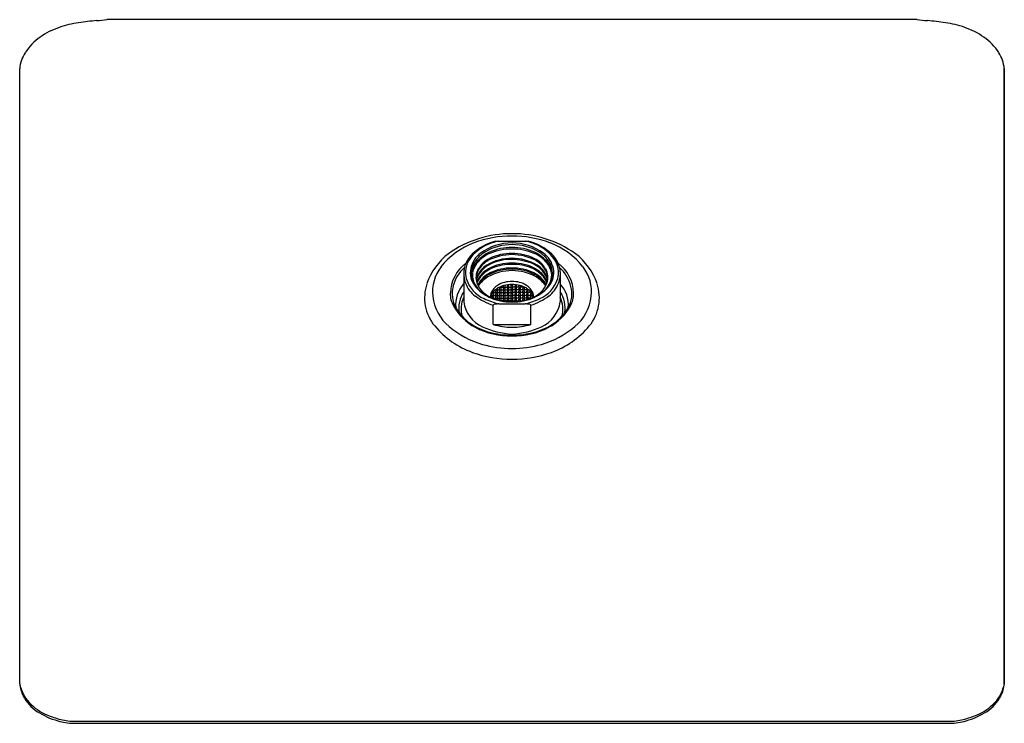
# Model space of a CAD drawing. Units: inches. Extents: x 3060.4 to 3070.4, y 180.5 to 187.7.
import ezdxf

# ---------------------------------------------------------------- set-up
doc = ezdxf.new("R2010")
doc.units = ezdxf.units.IN
doc.header["$LTSCALE"] = 0.64311
doc.header["$MEASUREMENT"] = 0
doc.layers.get('0').update_dxf_attribs({"color": 255, "linetype": 'CONTINUOUS'})
doc.layers.get('Defpoints').update_dxf_attribs({"linetype": 'CONTINUOUS'})
doc.styles.get("Standard").update_dxf_attribs({"font": 'txt', "width": 0.8})

msp = doc.modelspace()

# ---------------------------------------------------------------- linework, layer by layer
for p, q in [((3069.544, 187.668), (3061.285, 187.668)), ((3060.395, 180.902), (3060.395, 187.17)), ((3070.433, 187.17), (3070.433, 180.902)), ((3070.433, 180.902), (3070.433, 187.17)), ((3065.25, 185.412), (3065.579, 185.412)), ((3064.922, 185.099), (3064.922, 184.795)), ((3065.906, 185.099), (3065.906, 184.795)), ((3065.245, 184.915), (3065.251, 184.915)), ((3065.249, 184.915), (3065.249, 184.918)), ((3065.262, 184.915), (3065.291, 184.915)), ((3065.265, 184.915), (3065.265, 184.93)), ((3065.288, 184.943), (3065.291, 184.943)), ((3065.288, 184.943), (3065.288, 184.943)), ((3065.288, 184.915), (3065.288, 184.931)), ((3065.301, 184.943), (3065.33, 184.943)), ((3065.301, 184.915), (3065.33, 184.915)), ((3065.304, 184.943), (3065.304, 184.95)), ((3065.304, 184.915), (3065.304, 184.93)), ((3065.328, 184.943), (3065.328, 184.958)), ((3065.328, 184.915), (3065.328, 184.93)), ((3065.341, 184.943), (3065.37, 184.943)), ((3065.341, 184.915), (3065.37, 184.915)), ((3065.343, 184.943), (3065.343, 184.958)), ((3065.343, 184.915), (3065.343, 184.93)), ((3065.367, 184.943), (3065.367, 184.958)), ((3065.367, 184.915), (3065.367, 184.93)), ((3065.38, 184.943), (3065.409, 184.943)), ((3065.38, 184.915), (3065.409, 184.915)), ((3065.383, 184.943), (3065.383, 184.958)), ((3065.383, 184.915), (3065.383, 184.93)), ((3065.397, 184.971), (3065.409, 184.971)), ((3065.406, 184.943), (3065.406, 184.958)), ((3065.406, 184.915), (3065.406, 184.93)), ((3065.431, 184.971), (3065.419, 184.971)), ((3065.448, 184.943), (3065.419, 184.943)), ((3065.448, 184.915), (3065.419, 184.915)), ((3065.422, 184.943), (3065.422, 184.958)), ((3065.422, 184.915), (3065.422, 184.93)), ((3065.446, 184.943), (3065.446, 184.958)), ((3065.446, 184.915), (3065.446, 184.93)), ((3065.488, 184.943), (3065.459, 184.943)), ((3065.488, 184.915), (3065.459, 184.915)), ((3065.461, 184.943), (3065.461, 184.958)), ((3065.461, 184.915), (3065.461, 184.93)), ((3065.485, 184.943), (3065.485, 184.958)), ((3065.485, 184.915), (3065.485, 184.93)), ((3065.527, 184.943), (3065.498, 184.943)), ((3065.527, 184.915), (3065.498, 184.915)), ((3065.501, 184.943), (3065.501, 184.958)), ((3065.501, 184.915), (3065.501, 184.93)), ((3065.524, 184.943), (3065.524, 184.95)), ((3065.524, 184.915), (3065.524, 184.93)), ((3065.541, 184.943), (3065.537, 184.943)), ((3065.567, 184.915), (3065.537, 184.915)), ((3065.54, 184.943), (3065.54, 184.943)), ((3065.54, 184.915), (3065.54, 184.931)), ((3065.564, 184.915), (3065.564, 184.93)), ((3065.584, 184.915), (3065.577, 184.915)), ((3065.58, 184.915), (3065.58, 184.918)), ((3065.213, 184.859), (3065.203, 184.859)), ((3065.21, 184.846), (3065.21, 184.834)), ((3065.222, 184.887), (3065.251, 184.887)), ((3065.222, 184.859), (3065.251, 184.859)), ((3065.223, 184.831), (3065.251, 184.831)), ((3065.225, 184.875), (3065.225, 184.859)), ((3065.225, 184.831), (3065.225, 184.847)), ((3065.249, 184.887), (3065.249, 184.903)), ((3065.249, 184.859), (3065.249, 184.875)), ((3065.249, 184.831), (3065.249, 184.847)), ((3065.262, 184.887), (3065.291, 184.887)), ((3065.262, 184.859), (3065.291, 184.859)), ((3065.262, 184.831), (3065.291, 184.831)), ((3065.265, 184.887), (3065.265, 184.902)), ((3065.265, 184.859), (3065.265, 184.875)), ((3065.265, 184.831), (3065.265, 184.847)), ((3065.265, 184.814), (3065.265, 184.819)), ((3065.288, 184.887), (3065.288, 184.903)), ((3065.288, 184.859), (3065.288, 184.875)), ((3065.288, 184.831), (3065.288, 184.847)), ((3065.288, 184.808), (3065.288, 184.819)), ((3065.301, 184.887), (3065.33, 184.887)), ((3065.301, 184.859), (3065.331, 184.859)), ((3065.301, 184.831), (3065.33, 184.831)), ((3065.304, 184.887), (3065.304, 184.902)), ((3065.304, 184.859), (3065.304, 184.875)), ((3065.304, 184.831), (3065.304, 184.847)), ((3065.304, 184.804), (3065.304, 184.819)), ((3065.328, 184.887), (3065.328, 184.902)), ((3065.328, 184.859), (3065.328, 184.874)), ((3065.328, 184.831), (3065.328, 184.847)), ((3065.328, 184.804), (3065.328, 184.819)), ((3065.341, 184.887), (3065.37, 184.887)), ((3065.341, 184.859), (3065.37, 184.859)), ((3065.341, 184.831), (3065.37, 184.831)), ((3065.343, 184.887), (3065.343, 184.903)), ((3065.343, 184.859), (3065.343, 184.875)), ((3065.343, 184.831), (3065.343, 184.847)), ((3065.343, 184.804), (3065.343, 184.819)), ((3065.367, 184.887), (3065.367, 184.902)), ((3065.367, 184.859), (3065.367, 184.874)), ((3065.367, 184.831), (3065.367, 184.846)), ((3065.367, 184.804), (3065.367, 184.819)), ((3065.38, 184.887), (3065.409, 184.887)), ((3065.38, 184.859), (3065.409, 184.859)), ((3065.38, 184.831), (3065.409, 184.831)), ((3065.383, 184.887), (3065.383, 184.902)), ((3065.383, 184.859), (3065.383, 184.875)), ((3065.383, 184.831), (3065.383, 184.847)), ((3065.383, 184.804), (3065.383, 184.819)), ((3065.406, 184.887), (3065.406, 184.902)), ((3065.406, 184.859), (3065.406, 184.874)), ((3065.406, 184.831), (3065.406, 184.847)), ((3065.406, 184.804), (3065.406, 184.819)), ((3065.448, 184.887), (3065.419, 184.887)), ((3065.448, 184.859), (3065.419, 184.859)), ((3065.448, 184.831), (3065.419, 184.831)), ((3065.422, 184.887), (3065.422, 184.902)), ((3065.422, 184.859), (3065.422, 184.874)), ((3065.422, 184.831), (3065.422, 184.847)), ((3065.422, 184.804), (3065.422, 184.819)), ((3065.446, 184.887), (3065.446, 184.902)), ((3065.446, 184.859), (3065.446, 184.875)), ((3065.446, 184.831), (3065.446, 184.847)), ((3065.446, 184.804), (3065.446, 184.819)), ((3065.488, 184.887), (3065.459, 184.887)), ((3065.488, 184.859), (3065.459, 184.859)), ((3065.488, 184.831), (3065.459, 184.831)), ((3065.461, 184.887), (3065.461, 184.902)), ((3065.461, 184.859), (3065.461, 184.874)), ((3065.461, 184.831), (3065.461, 184.846)), ((3065.461, 184.804), (3065.461, 184.819)), ((3065.485, 184.887), (3065.485, 184.903)), ((3065.485, 184.859), (3065.485, 184.875)), ((3065.485, 184.831), (3065.485, 184.847)), ((3065.485, 184.804), (3065.485, 184.819)), ((3065.527, 184.887), (3065.498, 184.887)), ((3065.527, 184.859), (3065.498, 184.859)), ((3065.527, 184.831), (3065.498, 184.831)), ((3065.501, 184.887), (3065.501, 184.902)), ((3065.501, 184.859), (3065.501, 184.874)), ((3065.501, 184.831), (3065.501, 184.847)), ((3065.501, 184.804), (3065.501, 184.819)), ((3065.524, 184.887), (3065.524, 184.902)), ((3065.524, 184.859), (3065.524, 184.875)), ((3065.524, 184.831), (3065.524, 184.847)), ((3065.524, 184.804), (3065.524, 184.819)), ((3065.567, 184.887), (3065.537, 184.887)), ((3065.567, 184.859), (3065.537, 184.859)), ((3065.567, 184.831), (3065.538, 184.831)), ((3065.54, 184.887), (3065.54, 184.903)), ((3065.54, 184.859), (3065.54, 184.875)), ((3065.54, 184.831), (3065.54, 184.847)), ((3065.54, 184.808), (3065.54, 184.819)), ((3065.564, 184.887), (3065.564, 184.902)), ((3065.564, 184.859), (3065.564, 184.875)), ((3065.564, 184.831), (3065.564, 184.847)), ((3065.564, 184.814), (3065.564, 184.819)), ((3065.606, 184.887), (3065.577, 184.887)), ((3065.606, 184.859), (3065.577, 184.859)), ((3065.606, 184.831), (3065.577, 184.831)), ((3065.58, 184.887), (3065.58, 184.903)), ((3065.58, 184.859), (3065.58, 184.875)), ((3065.58, 184.831), (3065.58, 184.847)), ((3065.603, 184.875), (3065.603, 184.859)), ((3065.603, 184.831), (3065.603, 184.847)), ((3065.616, 184.859), (3065.626, 184.859)), ((3065.619, 184.846), (3065.619, 184.834)), ((3065.221, 184.563), (3065.221, 184.758)), ((3065.279, 184.772), (3065.549, 184.772)), ((3065.331, 184.804), (3065.306, 184.804)), ((3065.37, 184.804), (3065.341, 184.804)), ((3065.409, 184.804), (3065.38, 184.804)), ((3065.419, 184.804), (3065.448, 184.804)), ((3065.459, 184.804), (3065.488, 184.804)), ((3065.498, 184.804), (3065.522, 184.804)), ((3065.607, 184.563), (3065.607, 184.758)), ((3065.221, 184.563), (3065.607, 184.563)), ((3060.945, 180.5), (3069.883, 180.5)), ((3060.96, 180.52), (3069.868, 180.52))]:
    msp.add_line(p, q)
for centre, radius, start, end in [((3061.175, 186.485), 1.166, 98.8374, 108.8144), ((3061.361, 185.289), 2.376, 94.3789, 98.8374), ((3060.847, 192.004), 4.358, 274.3789, 275.7682), ((3069.982, 192.004), 4.358, 264.2318, 265.6211), ((3069.468, 185.289), 2.376, 81.1626, 85.6211), ((3069.654, 186.485), 1.166, 71.1856, 81.1626), ((3061.048, 186.857), 0.773, 108.8144, 125.1583), ((3069.78, 186.857), 0.773, 54.8417, 71.1856), ((3060.94, 187.011), 0.585, 125.1583, 146.7467), ((3069.889, 187.011), 0.585, 33.2533, 54.8417), ((3060.741, 187.141), 0.347, 146.7467, 175.2355), ((3070.087, 187.141), 0.347, 4.7645, 33.2533), ((3065.401, 184.399), 1.088, 89.3157, 125.6321), ((3065.391, 184.873), 0.557, 104.6545, 133.3491), ((3065.412, 184.365), 1.099, 89.8958, 110.5406), ((3065.399, 184.84), 0.585, 101.804, 115.7094), ((3065.427, 184.399), 1.088, 54.3679, 90.6843), ((3065.416, 184.365), 1.099, 69.4594, 90.1042), ((3065.43, 184.84), 0.585, 64.2906, 78.196), ((3065.438, 184.873), 0.557, 46.6509, 75.3455), ((3065.297, 184.672), 0.772, 110.5406, 141.8256), ((3065.328, 184.987), 0.422, 115.7094, 143.98), ((3065.411, 184.854), 0.539, 89.6131, 125.9952), ((3065.412, 184.836), 0.54, 89.7515, 119.9207), ((3065.413, 184.796), 0.552, 89.8303, 114.2549), ((3065.402, 184.792), 0.539, 88.6784, 113.4442), ((3065.418, 184.854), 0.539, 54.0048, 90.3869), ((3065.417, 184.836), 0.54, 60.0793, 90.2485), ((3065.416, 184.796), 0.552, 65.7451, 90.1697), ((3065.427, 184.792), 0.539, 66.5558, 91.3216), ((3065.5, 184.987), 0.422, 36.02, 64.2906), ((3065.531, 184.672), 0.772, 38.1744, 69.4594), ((3065.154, 184.773), 0.641, 127.1283, 161.2986), ((3065.194, 185.08), 0.272, 133.0828, 166.5776), ((3065.18, 185.093), 0.24, 143.7348, 197.2099), ((3065.246, 185.081), 0.258, 125.9952, 168.4672), ((3065.296, 185.038), 0.307, 119.9207, 148.9502), ((3065.335, 184.968), 0.364, 114.2549, 142.6804), ((3065.326, 184.967), 0.348, 113.4442, 140.9896), ((3065.293, 184.993), 0.253, 119.8593, 158.0396), ((3065.313, 184.985), 0.281, 116.6964, 149.6061), ((3065.416, 184.714), 0.523, 90.1514, 119.7036), ((3065.42, 184.727), 0.548, 90.6329, 117.4913), ((3065.415, 184.746), 0.541, 90.1187, 114.992), ((3065.401, 184.744), 0.481, 88.4741, 115.0558), ((3065.41, 184.734), 0.553, 65.2841, 89.6051), ((3065.398, 184.688), 0.587, 63.4203, 88.4555), ((3065.408, 184.697), 0.54, 60.7856, 89.3593), ((3065.398, 184.603), 0.622, 67.9914, 88.4787), ((3065.503, 184.967), 0.348, 39.0104, 66.5558), ((3065.515, 184.985), 0.281, 30.3939, 63.3036), ((3065.493, 184.968), 0.364, 37.3196, 65.7451), ((3065.535, 184.993), 0.253, 21.9604, 60.1407), ((3065.533, 185.038), 0.307, 31.0498, 60.0793), ((3065.583, 185.081), 0.258, 11.5328, 54.0048), ((3065.634, 185.08), 0.272, 13.4224, 46.9172), ((3065.648, 185.093), 0.24, 342.7901, 36.2652), ((3065.674, 184.773), 0.641, 18.7014, 52.8717), ((3065.01, 184.898), 0.406, 141.8256, 186.8206), ((3065.182, 184.87), 0.396, 126.8621, 178.1174), ((3065.195, 184.849), 0.396, 132.2696, 165.078), ((3065.175, 185.08), 0.253, 165.7377, 175.7972), ((3065.205, 185.09), 0.216, 168.4672, 219.3414), ((3065.22, 185.084), 0.219, 148.9502, 196.9456), ((3065.219, 185.056), 0.219, 142.6804, 175.2622), ((3065.219, 185.054), 0.21, 140.9896, 169.9475), ((3065.217, 185.042), 0.17, 149.6061, 199.7309), ((3065.283, 184.963), 0.241, 121.6773, 156.9034), ((3065.323, 184.911), 0.296, 115.0558, 145.9619), ((3065.302, 184.895), 0.267, 118.8028, 146.0142), ((3065.336, 184.842), 0.319, 113.0855, 138.4834), ((3065.411, 184.622), 0.489, 89.6074, 119.7494), ((3065.401, 184.716), 0.471, 88.3319, 118.8028), ((3065.4, 184.654), 0.471, 88.2706, 117.9404), ((3065.402, 184.654), 0.483, 88.5663, 116.043), ((3065.402, 184.689), 0.486, 88.5292, 113.0855), ((3065.428, 184.716), 0.471, 61.1972, 91.6681), ((3065.427, 184.689), 0.486, 66.9145, 91.4708), ((3065.426, 184.654), 0.483, 63.957, 91.4337), ((3065.428, 184.654), 0.471, 62.0596, 91.7294), ((3065.418, 184.622), 0.489, 60.2506, 90.3926), ((3065.492, 184.842), 0.319, 41.5166, 66.9145), ((3065.505, 184.911), 0.296, 34.0381, 64.9442), ((3065.526, 184.895), 0.267, 33.9858, 61.1972), ((3065.545, 184.963), 0.241, 23.0966, 58.3227), ((3065.611, 185.042), 0.17, 340.2691, 30.3939), ((3065.61, 185.054), 0.21, 10.0525, 39.0104), ((3065.609, 185.056), 0.219, 4.7378, 37.3196), ((3065.624, 185.09), 0.216, 320.6586, 11.5328), ((3065.608, 185.084), 0.219, 343.0544, 31.0498), ((3065.647, 184.87), 0.396, 1.8826, 53.1379), ((3065.654, 185.08), 0.253, 4.2028, 14.2623), ((3065.633, 184.849), 0.396, 14.922, 47.7304), ((3065.819, 184.898), 0.406, 353.1794, 38.1744), ((3065.175, 185.08), 0.253, 184.2028, 202.7058), ((3065.256, 185.12), 0.32, 197.7179, 246.5586), ((3065.167, 185.063), 0.157, 169.9475, 200.7881), ((3065.244, 185.091), 0.243, 196.9456, 232.568), ((3065.303, 185.115), 0.303, 200.7881, 218.0538), ((3065.194, 185.033), 0.146, 158.0396, 183.1718), ((3065.204, 184.997), 0.155, 156.9034, 173.8271), ((3065.215, 184.984), 0.166, 145.9619, 171.9168), ((3065.244, 184.934), 0.197, 146.0142, 163.3158), ((3065.247, 184.921), 0.2, 138.4834, 161.5392), ((3065.307, 184.829), 0.273, 117.9404, 151.3288), ((3065.311, 184.798), 0.287, 119.7494, 146.7844), ((3065.316, 184.83), 0.287, 116.043, 143.1091), ((3065.512, 184.83), 0.287, 36.8909, 63.957), ((3065.521, 184.829), 0.273, 28.6712, 62.0596), ((3065.518, 184.798), 0.287, 33.2156, 60.2506), ((3065.572, 185.12), 0.32, 293.4414, 342.2821), ((3065.581, 184.921), 0.2, 18.4608, 41.5166), ((3065.585, 185.091), 0.243, 307.432, 343.0544), ((3065.584, 184.934), 0.197, 16.6842, 33.9858), ((3065.613, 184.984), 0.166, 8.0832, 34.0381), ((3065.526, 185.115), 0.303, 321.9462, 339.2119), ((3065.624, 184.997), 0.155, 6.1729, 23.0966), ((3065.635, 185.033), 0.146, 356.8282, 21.9604), ((3065.662, 185.063), 0.157, 339.2119, 10.0525), ((3065.654, 185.08), 0.253, 337.2942, 355.7972), ((3064.972, 184.834), 0.449, 161.2986, 219.5884), ((3065.09, 184.877), 0.286, 165.078, 209.6857), ((3065.169, 184.759), 0.33, 138.6365, 184.2366), ((3065.211, 185.085), 0.289, 200.7744, 233.4994), ((3065.357, 185.215), 0.413, 219.3414, 245.4097), ((3065.27, 185.061), 0.226, 199.7309, 226.9193), ((3065.194, 185.03), 0.165, 218.0538, 231.324), ((3065.241, 184.887), 0.192, 143.1091, 155.7068), ((3065.349, 184.823), 0.16, 120.8725, 155.9898), ((3065.34, 184.799), 0.15, 133.6086, 148.5309), ((3065.375, 184.762), 0.201, 118.9476, 133.6086), ((3065.268, 184.895), 0.0208, 108.722, 159.0704), ((3065.247, 184.897), 0.0188, 17.307, 75.0755), ((3065.412, 184.718), 0.283, 89.4846, 120.8725), ((3065.4, 184.716), 0.253, 105.5704, 118.9476), ((3065.308, 184.923), 0.0208, 108.0607, 158.6159), ((3065.308, 184.895), 0.0208, 108.0607, 158.6159), ((3065.286, 184.924), 0.0193, 17.7201, 73.6196), ((3065.286, 184.897), 0.0193, 17.7201, 73.6196), ((3065.346, 184.952), 0.0198, 159.3732, 161.548), ((3065.346, 184.924), 0.0198, 107.1576, 161.548), ((3065.346, 184.896), 0.0198, 107.1576, 161.548), ((3065.324, 184.924), 0.0201, 19.4937, 72.3062), ((3065.324, 184.896), 0.0201, 19.4937, 72.3062), ((3065.414, 184.666), 0.305, 89.968, 105.5704), ((3065.324, 184.951), 0.0201, 19.4937, 32.6232), ((3065.386, 184.952), 0.0196, 121.1226, 162.3576), ((3065.386, 184.924), 0.0196, 107.0442, 162.3576), ((3065.386, 184.896), 0.0196, 107.0442, 162.3576), ((3065.364, 184.924), 0.0196, 18.6298, 73.2892), ((3065.364, 184.896), 0.0196, 18.6298, 73.2892), ((3065.364, 184.952), 0.0196, 18.6298, 58.2589), ((3065.426, 184.951), 0.0206, 124.627, 161.5776), ((3065.426, 184.924), 0.0206, 124.627, 161.5776), ((3065.426, 184.896), 0.0206, 124.627, 161.5776), ((3065.406, 184.957), 0.0138, 53.4723, 75.7935), ((3065.406, 184.929), 0.0138, 53.4723, 75.7935), ((3065.406, 184.902), 0.0138, 53.4723, 75.7935), ((3065.417, 184.718), 0.283, 59.1275, 90.5154), ((3065.414, 184.666), 0.305, 74.4296, 90.032), ((3065.422, 184.957), 0.0138, 104.2065, 126.5277), ((3065.402, 184.951), 0.0206, 18.4224, 55.373), ((3065.422, 184.929), 0.0138, 104.2065, 126.5277), ((3065.402, 184.924), 0.0206, 18.4224, 55.373), ((3065.422, 184.902), 0.0138, 104.2065, 126.5277), ((3065.402, 184.896), 0.0206, 18.4224, 55.373), ((3065.464, 184.952), 0.0196, 121.7411, 161.3702), ((3065.464, 184.924), 0.0196, 106.7108, 161.3702), ((3065.464, 184.896), 0.0196, 106.7108, 161.3702), ((3065.443, 184.924), 0.0196, 17.6424, 72.9558), ((3065.443, 184.896), 0.0196, 17.6424, 72.9558), ((3065.443, 184.952), 0.0196, 17.6424, 58.8774), ((3065.504, 184.951), 0.0201, 147.3768, 160.5063), ((3065.504, 184.924), 0.0201, 107.6938, 160.5063), ((3065.504, 184.896), 0.0201, 107.6938, 160.5063), ((3065.482, 184.924), 0.0198, 18.452, 72.8424), ((3065.482, 184.896), 0.0198, 18.452, 72.8424), ((3065.428, 184.716), 0.253, 61.0524, 74.4296), ((3065.482, 184.952), 0.0198, 18.452, 20.6268), ((3065.543, 184.924), 0.0193, 106.3804, 162.2799), ((3065.543, 184.897), 0.0193, 106.3804, 162.2799), ((3065.521, 184.923), 0.0208, 21.3841, 71.9393), ((3065.521, 184.895), 0.0208, 21.3841, 71.9393), ((3065.453, 184.762), 0.201, 46.3914, 61.0524), ((3065.48, 184.823), 0.16, 24.0102, 59.1275), ((3065.582, 184.897), 0.0188, 104.9245, 162.693), ((3065.56, 184.895), 0.0208, 20.9296, 71.278), ((3065.489, 184.799), 0.15, 31.4691, 46.3914), ((3065.471, 185.215), 0.413, 294.5903, 320.6586), ((3065.558, 185.061), 0.226, 313.0807, 340.2691), ((3065.634, 185.03), 0.165, 308.676, 321.9462), ((3065.588, 184.887), 0.192, 24.2932, 36.8909), ((3065.617, 185.085), 0.289, 306.5006, 339.2256), ((3065.659, 184.759), 0.33, 355.7634, 41.3635), ((3065.739, 184.877), 0.286, 330.3143, 14.922), ((3065.856, 184.834), 0.449, 320.4116, 18.7014), ((3065.079, 184.906), 0.476, 186.8206, 230.1232), ((3065.038, 184.875), 0.253, 178.1174, 209.3421), ((3065.159, 184.733), 0.287, 145.7594, 190.5285), ((3065.161, 184.723), 0.266, 153.9469, 197.0623), ((3065.429, 185.379), 0.654, 233.4994, 251.5316), ((3065.531, 185.467), 0.717, 232.568, 241.2807), ((3065.346, 185.141), 0.337, 226.9193, 248.9644), ((3065.609, 185.927), 1.201, 246.4567, 254.0905), ((3065.403, 185.315), 0.523, 245.4097, 271.2327), ((3065.296, 184.847), 0.102, 155.9898, 183.1204), ((3065.32, 184.811), 0.127, 148.5309, 166.8392), ((3065.228, 184.841), 0.0196, 107.3574, 162.8769), ((3065.206, 184.84), 0.0202, 20.0629, 71.7861), ((3065.228, 184.868), 0.0196, 107.3574, 126.8607), ((3065.206, 184.868), 0.0202, 20.0629, 57.6574), ((3065.225, 184.818), 0.0136, 101.4789, 120.6836), ((3065.403, 185.291), 0.496, 248.9644, 271.2828), ((3065.268, 184.867), 0.0208, 108.722, 159.0704), ((3065.268, 184.84), 0.0208, 108.722, 159.0704), ((3065.268, 184.813), 0.0197, 107.3859, 162.1222), ((3065.247, 184.869), 0.0188, 17.307, 75.0755), ((3065.247, 184.841), 0.0188, 17.307, 75.0755), ((3065.247, 184.813), 0.0187, 16.6668, 75.3436), ((3065.308, 184.867), 0.0208, 108.0607, 158.6159), ((3065.308, 184.84), 0.0208, 108.0607, 158.6159), ((3065.307, 184.812), 0.0206, 107.5675, 158.9909), ((3065.286, 184.869), 0.0193, 17.7201, 73.6196), ((3065.286, 184.841), 0.0193, 17.7201, 73.6196), ((3065.286, 184.813), 0.0191, 18.18, 74.8109), ((3065.346, 184.868), 0.0198, 107.1576, 161.548), ((3065.346, 184.84), 0.0198, 107.1576, 161.548), ((3065.346, 184.813), 0.0197, 106.9599, 161.8656), ((3065.324, 184.868), 0.0201, 19.4937, 72.3062), ((3065.325, 184.813), 0.0189, 17.8924, 75.208), ((3065.324, 184.84), 0.0201, 19.4937, 72.3062), ((3065.386, 184.868), 0.0196, 107.0442, 162.3576), ((3065.386, 184.841), 0.0196, 107.0442, 162.3576), ((3065.386, 184.812), 0.0205, 107.73, 159.3801), ((3065.364, 184.868), 0.0196, 18.6298, 73.2892), ((3065.364, 184.841), 0.0196, 18.6298, 73.2892), ((3065.365, 184.813), 0.019, 17.8022, 74.9326), ((3065.426, 184.868), 0.0206, 124.627, 161.5776), ((3065.426, 184.84), 0.0206, 124.627, 161.5776), ((3065.426, 184.812), 0.0212, 124.1061, 159.2378), ((3065.406, 184.874), 0.0138, 53.4723, 75.7935), ((3065.406, 184.846), 0.0138, 53.4723, 75.7935), ((3065.405, 184.814), 0.0176, 56.3967, 74.9227), ((3065.422, 184.874), 0.0138, 104.2065, 126.5277), ((3065.402, 184.868), 0.0206, 18.4224, 55.373), ((3065.422, 184.846), 0.0138, 104.2065, 126.5277), ((3065.402, 184.84), 0.0206, 18.4224, 55.373), ((3065.425, 185.315), 0.523, 268.7673, 294.5903), ((3065.424, 184.814), 0.0176, 105.0773, 123.6033), ((3065.402, 184.812), 0.0212, 20.7622, 55.8939), ((3065.425, 185.291), 0.496, 268.7172, 291.0356), ((3065.464, 184.868), 0.0196, 106.7108, 161.3702), ((3065.464, 184.841), 0.0196, 106.7108, 161.3702), ((3065.464, 184.813), 0.019, 105.0674, 162.1978), ((3065.443, 184.868), 0.0196, 17.6424, 72.9558), ((3065.443, 184.841), 0.0196, 17.6424, 72.9558), ((3065.442, 184.812), 0.0205, 20.6199, 72.27), ((3065.504, 184.868), 0.0201, 107.6938, 160.5063), ((3065.504, 184.84), 0.0201, 107.6938, 160.5063), ((3065.503, 184.813), 0.0189, 104.792, 162.1076), ((3065.482, 184.868), 0.0198, 18.452, 72.8424), ((3065.482, 184.84), 0.0198, 18.452, 72.8424), ((3065.482, 184.813), 0.0197, 18.1344, 73.0401), ((3065.543, 184.869), 0.0193, 106.3804, 162.2799), ((3065.543, 184.841), 0.0193, 106.3804, 162.2799), ((3065.543, 184.813), 0.0191, 105.1891, 161.82), ((3065.521, 184.867), 0.0208, 21.3841, 71.9393), ((3065.521, 184.84), 0.0208, 21.3841, 71.9393), ((3065.521, 184.812), 0.0206, 21.0091, 72.4325), ((3065.22, 185.927), 1.201, 285.9095, 293.5433), ((3065.582, 184.869), 0.0188, 104.9245, 162.693), ((3065.582, 184.841), 0.0188, 104.9245, 162.693), ((3065.582, 184.813), 0.0187, 104.6564, 163.3332), ((3065.56, 184.867), 0.0208, 20.9296, 71.278), ((3065.56, 184.84), 0.0208, 20.9296, 71.278), ((3065.561, 184.813), 0.0197, 17.8778, 72.6141), ((3065.622, 184.868), 0.0202, 122.3426, 159.9371), ((3065.622, 184.84), 0.0202, 108.2139, 159.9371), ((3065.483, 185.141), 0.337, 291.0356, 313.0807), ((3065.6, 184.868), 0.0196, 53.1393, 72.6426), ((3065.6, 184.841), 0.0196, 17.1231, 72.6426), ((3065.603, 184.818), 0.0136, 59.3164, 78.5211), ((3065.4, 185.379), 0.654, 288.4684, 306.5006), ((3065.509, 184.811), 0.127, 13.1608, 31.4691), ((3065.533, 184.847), 0.102, 356.8796, 24.0102), ((3065.297, 185.467), 0.717, 298.7193, 307.432), ((3065.669, 184.733), 0.287, 349.4715, 34.2406), ((3065.667, 184.723), 0.266, 342.9377, 26.0531), ((3065.79, 184.875), 0.253, 330.6579, 1.8826), ((3065.75, 184.906), 0.476, 309.8768, 353.1794), ((3065.296, 185.02), 0.549, 209.3421, 242.2283), ((3065.266, 184.977), 0.489, 209.6857, 235.3086), ((3065.251, 184.841), 0.332, 187.9515, 245.3263), ((3065.246, 184.737), 0.0324, 100.3832, 139.0502), ((3065.276, 184.571), 0.201, 89.1398, 100.3832), ((3065.325, 184.786), 0.0181, 41.5559, 73.5262), ((3065.345, 184.787), 0.0167, 104.7174, 135.7929), ((3065.385, 184.786), 0.0183, 103.7709, 149.0069), ((3065.365, 184.786), 0.0187, 28.9565, 75.3943), ((3065.424, 184.785), 0.0189, 122.4881, 152.3755), ((3065.403, 184.785), 0.0197, 56.9715, 72.958), ((3065.425, 184.785), 0.0197, 107.042, 123.0285), ((3065.404, 184.785), 0.0189, 27.6245, 57.5119), ((3065.464, 184.786), 0.0187, 104.6057, 151.0435), ((3065.444, 184.786), 0.0183, 30.9931, 76.2291), ((3065.484, 184.787), 0.0167, 44.2071, 75.2826), ((3065.503, 184.786), 0.0181, 106.4738, 138.4441), ((3065.552, 184.571), 0.201, 79.6168, 90.8602), ((3065.583, 184.737), 0.0324, 40.9498, 79.6168), ((3065.577, 184.841), 0.332, 294.6737, 352.0485), ((3065.532, 185.02), 0.549, 297.7717, 330.6579), ((3065.563, 184.977), 0.489, 304.6914, 330.3143), ((3065.309, 185.112), 0.885, 219.5884, 250.2921), ((3065.377, 185.263), 0.941, 230.1232, 253.6578), ((3065.344, 185.09), 0.626, 235.3086, 255.2997), ((3065.394, 185.205), 0.758, 242.2283, 271.5557), ((3065.457, 185.289), 0.825, 245.3263, 267.0281), ((3065.413, 185.207), 0.672, 253.4449, 270.128), ((3065.416, 185.207), 0.672, 269.872, 286.5551), ((3065.371, 185.289), 0.825, 272.9719, 294.6737), ((3065.435, 185.205), 0.758, 268.4443, 297.7717), ((3065.485, 185.09), 0.626, 284.7003, 304.6914), ((3065.451, 185.263), 0.941, 286.3422, 309.8768), ((3065.52, 185.112), 0.885, 289.7079, 320.4116), ((3065.429, 185.417), 0.964, 255.2997, 269.0977), ((3065.399, 185.417), 0.964, 270.9023, 284.7003), ((3065.4, 185.343), 1.024, 253.6578, 270.7722), ((3065.428, 185.343), 1.024, 269.2278, 286.3422), ((3065.406, 185.385), 1.175, 250.2921, 270.3888), ((3065.422, 185.385), 1.175, 269.6112, 289.7079), ((3060.74, 180.934), 0.346, 185.2807, 206.815), ((3060.786, 180.98), 0.399, 191.3773, 222.2706), ((3070.043, 180.98), 0.399, 317.7294, 348.6227), ((3070.089, 180.934), 0.346, 333.185, 354.7193), ((3060.791, 180.96), 0.404, 206.815, 236.905), ((3060.863, 181.05), 0.502, 222.2706, 247.7349), ((3069.966, 181.05), 0.502, 292.2651, 317.7294), ((3070.037, 180.96), 0.404, 303.095, 333.185), ((3060.989, 181.263), 0.766, 236.905, 254.4339), ((3069.839, 181.263), 0.766, 285.5661, 303.095), ((3061.065, 181.545), 1.037, 247.7349, 255.9847), ((3060.973, 181.206), 0.707, 254.4339, 267.7402), ((3060.969, 181.159), 0.639, 255.9847, 269.2098), ((3069.86, 181.159), 0.639, 270.7902, 284.0153), ((3069.855, 181.206), 0.707, 272.2598, 285.5661), ((3069.763, 181.545), 1.037, 284.0153, 292.2651)]:
    msp.add_arc(centre, radius, start, end)

# ---------------------------------------------------------------- texts
at = {"layer": 'Defpoints'}
for tag, p, s in [('TRADENAME', (3065.41, 184.791), 'RAIN MAX'), ('MODELNUMBER', (3065.41, 184.793), 'K-26855IN'), ('PRODUCT', (3065.41, 184.789), 'SHOWERHEAD')]:
    msp.add_attdef(tag, p, s, height=0.001, dxfattribs=at)

doc.saveas('drawing.dxf')
